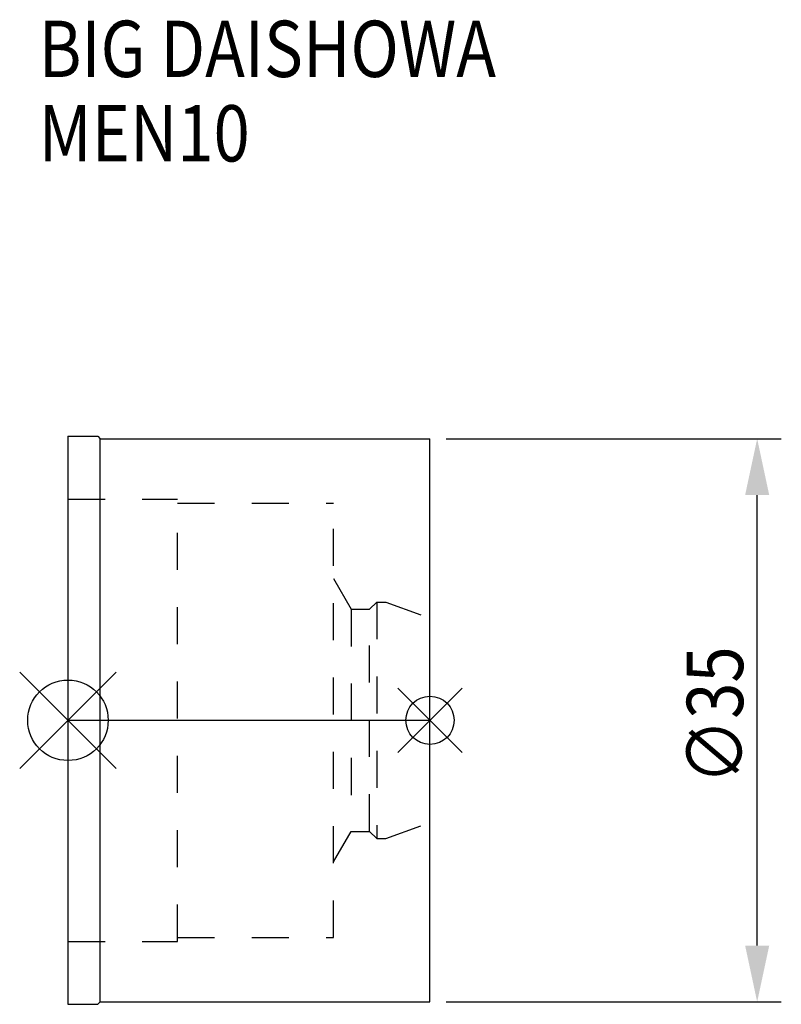
# Model space of a CAD drawing. Extents: x -3 to 44.3, y -17.6 to 43.5.
import ezdxf

# ---------------------------------------------------------------- set-up
doc = ezdxf.new("R2010")
doc.units = 0
doc.header["$LTSCALE"] = 23.1
doc.header["$PDMODE"] = 3
doc.header["$PDSIZE"] = 8
doc.linetypes.add('CENTER', pattern=[0.6, 0.375, -0.075, 0.075, -0.075])
doc.linetypes.add('DASHED', pattern=[0.2, 0.1, -0.1])
doc.layers.get('0').update_dxf_attribs({"linetype": 'CONTINUOUS'})
doc.layers.get('DEFPOINTS').update_dxf_attribs({"linetype": 'CONTINUOUS'})
for name, color, linetype in [('1', 4, 'CONTINUOUS'), ('2', 7, 'CONTINUOUS'), ('3', 1, 'DASHED'), ('4', 2, 'CENTER'), ('6', 5, 'CONTINUOUS'), ('NOCUT', 7, 'CONTINUOUS')]:
    doc.layers.add(name, color=color, linetype=linetype)
doc.styles.get("Standard").update_dxf_attribs({"font": 'txt', "width": 0.85})
doc.dimstyles.get("Standard").update_dxf_attribs({"dimtxt": 3.5, "dimasz": 3.5, "dimexe": 1.5, "dimexo": 1, "dimtad": 1, "dimblk": '_FILLED', "dimblk1": '_FILLED', "dimblk2": '_FILLED', "dimcen": 0.09, "dimazin": 3, "dimtol": 1, "dimtp": 0.01, "dimtm": 0.01, "dimtfac": 1, "dimtofl": 0, "dimtmove": 0, "dimatfit": 3})

# ---------------------------------------------------------------- blocks, each defined once
blk = doc.blocks.new('_FILLED')
at = {"color": 0, "linetype": 'BYBLOCK'}
blk.add_solid([(0, 0), (-1, 0.214), (-1, -0.214)], dxfattribs=at)
blk = doc.blocks.new('*U5')
at = {"layer": '2', "color": 0, "width": 0.85}
blk.add_text('∅35', height=3.5, rotation=90, dxfattribs=at).set_placement((41.959, -3.967))
blk = doc.blocks.new('*D1')
at = {"layer": '2', "color": 0}
for p, q in [((23.5, 17.5), (44.334, 17.5)), ((42.834, -14), (42.834, 14)), ((23.5, -17.5), (44.334, -17.5))]:
    blk.add_line(p, q, dxfattribs=at)
at = {"layer": 'DEFPOINTS', "color": 0}
for p in [(22.5, 17.5), (42.834, 17.5), (22.5, -17.5)]:
    blk.add_point(p, dxfattribs=at)
blk.add_blockref('*U5', (0, 0))
at = {"layer": '2', "color": 0, "xscale": 3.5, "yscale": 3.5, "zscale": 3.5}
for p, rotation in [((42.834, 17.5), 90), ((42.834, -17.5), 270)]:
    blk.add_blockref('_FILLED', p, dxfattribs=dict(at, rotation=rotation))
blk = doc.blocks.new('*U4')
at = {"layer": '6', "width": 0.85}
for s, p in [('BIG DAISHOWA', (-1.826, 39.981)), ('MEN10', (-1.826, 34.731))]:
    blk.add_text(s, height=3.5, dxfattribs=at).set_placement(p)

msp = doc.modelspace()

# ---------------------------------------------------------------- linework, layer by layer
for p, q in [((3, 3), (-3, -3)), ((-3, 3), (3, -3)), ((24.5, 2), (20.5, -2)), ((20.5, 2), (24.5, -2))]:
    msp.add_line(p, q)
for centre, radius in [((0, 0), 2.5), ((22.5, 0), 1.5)]:
    msp.add_circle(centre, radius)
at = {"layer": '1'}
for p, q in [((0, 17.65), (0, -17.65)), ((0, 17.65), (1.85, 17.65)), ((1.85, 17.65), (2, 17.5)), ((2, -17.5), (2, 17.5)), ((2, 17.5), (22.5, 17.5)), ((22.5, -17.5), (22.5, 17.5)), ((0, -17.65), (1.85, -17.65)), ((1.85, -17.65), (2, -17.5)), ((2, -17.5), (22.5, -17.5))]:
    msp.add_line(p, q, dxfattribs=at)
at = {"layer": '3'}
for p, q in [((0, 13.75), (6.8, 13.75)), ((6.8, -13.75), (6.8, 13.75)), ((6.8, 13.5), (16.5, 13.5)), ((16.5, -13.5), (16.5, 13.5)), ((16.5, 8.805), (17.6, 6.9)), ((18.75, 6.9), (19.2, 7.35)), ((19.2, 7.35), (19.753, 7.35)), ((19.2, 7.35), (19.2, -7.35)), ((19.753, 7.35), (22.5, 6.35)), ((17.6, 6.9), (17.6, -6.9)), ((17.6, 6.9), (18.75, 6.9)), ((18.75, -6.9), (18.75, 6.9)), ((19.753, -7.35), (22.5, -6.35)), ((16.5, -8.805), (17.6, -6.9)), ((17.6, -6.9), (18.75, -6.9)), ((18.75, -6.9), (19.2, -7.35)), ((19.2, -7.35), (19.753, -7.35)), ((0, -13.75), (6.8, -13.75)), ((6.8, -13.5), (16.5, -13.5))]:
    msp.add_line(p, q, dxfattribs=at)
at = {"layer": '4'}
msp.add_line((0, 0), (22.5, 0), dxfattribs=at)
at = {"layer": 'NOCUT'}
for p, q in [((0, 0), (0, -17.65)), ((0, 0), (22.5, 0)), ((22.5, -17.5), (22.5, 0)), ((0, -17.65), (1.85, -17.65)), ((1.85, -17.65), (2, -17.5)), ((2, -17.5), (22.5, -17.5))]:
    msp.add_line(p, q, dxfattribs=at)

# ---------------------------------------------------------------- block references
msp.add_blockref('*U4', (0, 0))

# ---------------------------------------------------------------- dimensions: what is measured, and where the dimension line sits
at = {"layer": '2'}
dim = msp.add_linear_dim(base=(42.834, 17.5), p1=(22.5, -17.5), p2=(22.5, 17.5), angle=90, text='%%c<>', dimstyle='Standard', dxfattribs=at)
dim.commit()
dim.dimension.update_dxf_attribs({"geometry": '*D1', "text_midpoint": (42.834, 0), "dimtype": 128})

doc.saveas('drawing.dxf')
